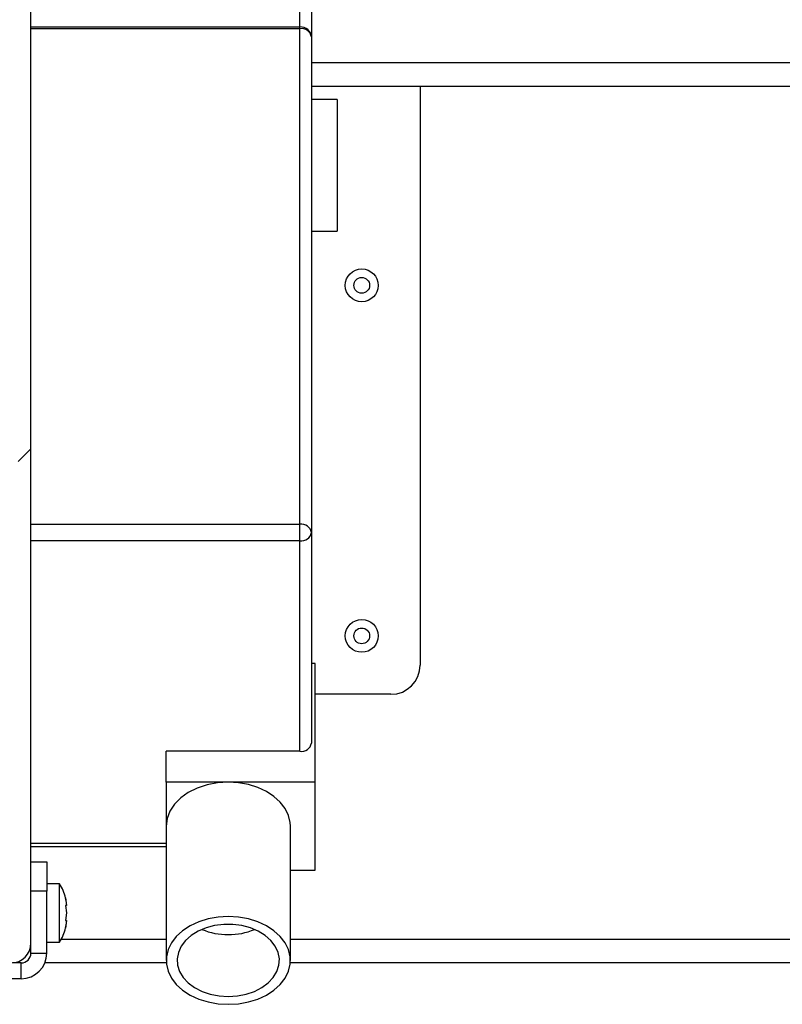
# Model space of a CAD drawing. Units: inches. Extents: x 0.1 to 10.8, y 0.2 to 8.4.
# Drawn here: x 2 to 2.1, y 3.8 to 4 of the extents above; entities that cross this region are included whole.
import ezdxf

# ---------------------------------------------------------------- set-up
doc = ezdxf.new("R2010")
doc.units = ezdxf.units.IN
doc.header["$MEASUREMENT"] = 0
doc.layers.add('FORMAT', color=7, linetype='Continuous')

msp = doc.modelspace()

# ---------------------------------------------------------------- hatches: boundary and pattern name
at = {"layer": 'FORMAT', "linetype": 'Continuous', "lineweight": 18}
h = msp.add_hatch(dxfattribs=at)
h.set_pattern_fill('ANSI31', color=256, angle=2.8e-322, style=0)
h.set_pattern_definition([(45, (0, 0), (-0.08838834764831845, 0.08838834764831845), [])])
edge = h.paths.add_edge_path(flags=0)
edge.add_line((1.983843765708626, 4.060358429259904), (1.981675765708627, 4.060358429259904))
edge.add_line((1.981675765708627, 4.060358429259904), (1.981675765708626, 3.843786429259904))
edge.add_arc((1.980415765708627, 3.843786429259904), 0.001259999999999997, 270, 360, ccw=False)
edge.add_line((1.980415765708627, 3.842526429259904), (1.962265765708627, 3.842526429259904))
edge.add_arc((1.962265765708627, 3.843786429259904), 0.001260000000000005, 180, 270, ccw=False)
edge.add_line((1.961005765708627, 3.843786429259904), (1.961005765708627, 3.871616429259904))
edge.add_line((1.961005765708627, 3.871616429259904), (1.958837765708626, 3.871616429259904))
edge.add_line((1.958837765708626, 3.871616429259904), (1.958837765708626, 3.843786429259904))
edge.add_arc((1.962265765708627, 3.843786429259904), 0.003428000000000005, 180, 270.0000000000008)
edge.add_line((1.962265765708627, 3.840358429259904), (1.980415765708627, 3.840358429259904))
edge.add_arc((1.980415765708627, 3.843786429259904), 0.003427999999999997, 270.0000000000008, 360.0000000000008)
edge.add_line((1.983843765708626, 3.843786429259904), (1.983843765708626, 4.060358429259904))

# ---------------------------------------------------------------- linework, layer by layer
at = {"color": 7, "linetype": 'Continuous', "lineweight": 25}
for p, q in [((1.983843765708626, 3.843786429259904), (1.983843765708626, 4.060358429259904)), ((2.029843765708626, 4.000576117130248), (2.029843765708626, 4.01065816039227)), ((2.031843765708626, 4.008943174540845), (2.031843765708626, 3.998861131278823)), ((1.983843765708626, 4.000576117130248), (2.029843765708626, 4.000576117130248)), ((2.029843765708626, 4.000275344841196), (1.983843765708626, 4.000275344841196)), ((2.029843765708626, 4.000275344841196), (2.029843765708626, 4.000576117130248)), ((2.029843765708626, 3.915448449974793), (2.029843765708626, 4.000275344841196)), ((2.031843765708626, 3.998861131278823), (2.031843765708626, 3.91403423641242)), ((2.636529265708626, 3.990369429259904), (2.031843765708626, 3.990369429259904)), ((2.050425765708625, 3.990369429259904), (2.050425765708625, 3.8913428292599)), ((2.036243765708626, 3.988146029259904), (2.031843765708626, 3.988146029259904)), ((2.036243765708626, 3.988146029259904), (2.036243765708626, 3.965646029259904)), ((2.031843765708626, 3.965646029259904), (2.036243765708626, 3.965646029259904)), ((1.983843765708626, 3.915448449974793), (2.029843765708626, 3.915448449974793)), ((2.029843765708626, 3.912620022850047), (2.029843765708626, 3.915448449974793)), ((2.031843765708626, 3.91403423641242), (2.031843765708626, 3.878007145910965)), ((2.029843765708626, 3.912620022850047), (1.983843765708626, 3.912620022850047)), ((2.029843765708626, 3.876592932348592), (2.029843765708626, 3.912620022850047)), ((2.032468765708626, 3.891618951448807), (2.031843765708626, 3.891618951448807)), ((2.032468765708626, 3.871289631489693), (2.032468765708626, 3.891618951448807)), ((2.045425765708624, 3.886342829259901), (2.032468765708626, 3.886342829259901)), ((2.029843765708626, 3.876592932348592), (2.006968765708626, 3.876592932348592)), ((2.006968765708626, 3.871289631489693), (2.006968765708626, 3.876592932348592)), ((2.017593765708626, 3.871289631489693), (2.006968765708626, 3.871289631489693)), ((2.006968765708626, 3.871289631489693), (2.006968765708626, 3.863776621939586)), ((2.032468765708626, 3.871289631489693), (2.017593765708626, 3.871289631489693)), ((2.032468765708626, 3.856263612389479), (2.032468765708626, 3.871289631489693)), ((2.006968765708626, 3.863776621939586), (2.006968765708626, 3.840795651551023)), ((2.028218765708626, 3.840795651551023), (2.028218765708626, 3.863776621939586)), ((1.983843765708626, 3.860274020029565), (2.006968765708626, 3.860274020029565)), ((1.983843765708625, 3.857668429259897), (1.986543765708625, 3.857668429259897)), ((1.986543765708625, 3.857668429259897), (1.986543765708625, 3.852668429259896)), ((2.028218765708626, 3.856263612389479), (2.032468765708626, 3.856263612389479)), ((1.988743765708625, 3.853918429259896), (1.986543765708625, 3.853918429259896)), ((1.988743765708625, 3.843918429259897), (1.988743765708625, 3.853918429259896)), ((1.986543765708625, 3.852668429259896), (1.983843765708625, 3.852668429259896)), ((1.986543765708625, 3.842048429259897), (1.986543765708625, 3.852668429259896)), ((1.989765864580975, 3.851516505471249), (1.989926543465116, 3.850217467365573)), ((1.989765864580975, 3.850217467365573), (1.989926543465116, 3.848918429259896)), ((1.989926543465116, 3.848918429259896), (1.989765864580975, 3.84761939115422)), ((1.989926543465116, 3.84761939115422), (1.989765864580975, 3.846320353048543)), ((1.983843765708625, 3.842048429259897), (1.983843765708625, 3.843786429259904)), ((1.986543765708625, 3.843918429259897), (1.988743765708625, 3.843918429259897)), ((1.983843765708625, 3.842048429259897), (1.986543765708625, 3.842048429259897)), ((1.982163765708625, 3.840368429259897), (1.980677414327865, 3.840368429259897)), ((1.982163765708625, 3.837668429259897), (1.982163765708625, 3.840368429259897)), ((2.006986855345701, 3.840357429259904), (1.986204176455075, 3.840357429259904)), ((2.754322265708626, 3.840357429259904), (2.028200676071552, 3.840357429259904)), ((1.982163765708625, 3.837668429259897), (1.947173765708625, 3.837668429259897))]:
    msp.add_line(p, q, dxfattribs=at)
at = {"color": 8, "linetype": 'Continuous', "lineweight": 25}
for p, q in [((2.636529265708626, 3.994457429259904), (2.031843765708626, 3.994457429259904)), ((1.983843765708626, 3.860859806467192), (2.006968765708626, 3.860859806467192)), ((1.989060101113437, 3.844445429259904), (2.006968765708626, 3.844445429259904)), ((2.028218765708626, 3.844445429259904), (2.754322265708626, 3.844445429259904))]:
    msp.add_line(p, q, dxfattribs=at)
at = {"color": 7, "linetype": 'Continuous', "lineweight": 25, "flags": 128}
for points in [[(2.017593765708626, 3.871289631489693), (2.015748753820915, 3.871175491992986), (2.013959801685791, 3.870836541573715), (2.012281265708626, 3.870283079068854), (2.010764147355707, 3.869531921156545), (2.009454543500487, 3.868605891389852), (2.008392245793416, 3.867533126714639), (2.007609531612776, 3.86634622254272), (2.007130183332872, 3.865081242356756), (2.006968765708626, 3.863776621939586)], [(2.028218765708626, 3.863776621939586), (2.028182475946822, 3.864397041350761), (2.027893643534232, 3.865620956748888), (2.027323857304336, 3.866794563501238), (2.026488659540166, 3.867885848674974), (2.025410832259528, 3.868865044855322), (2.024119775780954, 3.869705442123057), (2.022650706759645, 3.870384116631469), (2.021043697568926, 3.870882555909139), (2.019342583230359, 3.871187163831907), (2.017593765708626, 3.871289631489693)], [(2.017593765708626, 3.833282642000916), (2.019342583230359, 3.833385109658702), (2.021043697568926, 3.83368971758147), (2.022650706759645, 3.83418815685914), (2.024119775780954, 3.834866831367552), (2.025410832259528, 3.835707228635287), (2.026488659540166, 3.836686424815636), (2.027323857304336, 3.837777709989371), (2.027893643534232, 3.838951316741722), (2.028182475946822, 3.840175232139848), (2.028182475946822, 3.841416070962199), (2.027893643534232, 3.842639986360325), (2.027323857304336, 3.843813593112675), (2.026488659540166, 3.84490487828641), (2.025410832259528, 3.845884074466759), (2.024119775780954, 3.846724471734495), (2.022650706759645, 3.847403146242906), (2.021043697568926, 3.847901585520576), (2.019342583230359, 3.848206193443344), (2.017593765708626, 3.848308661101131), (2.015844948186893, 3.848206193443344), (2.014143833848326, 3.847901585520576), (2.012536824657607, 3.847403146242906), (2.011067755636299, 3.846724471734495), (2.009776699157724, 3.845884074466759), (2.008698871877087, 3.84490487828641), (2.007863674112916, 3.843813593112675), (2.007293887883021, 3.842639986360325), (2.00700505547043, 3.841416070962199), (2.00700505547043, 3.840175232139848), (2.007293887883021, 3.838951316741722), (2.007863674112916, 3.837777709989371), (2.008698871877087, 3.836686424815636), (2.009776699157724, 3.835707228635287), (2.011067755636299, 3.834866831367552), (2.012536824657607, 3.83418815685914), (2.014143833848327, 3.83368971758147), (2.015844948186894, 3.833385109658702), (2.017593765708626, 3.833282642000916)], [(2.017593765708626, 3.834608467215641), (2.019156138538114, 3.834707897813327), (2.020668295419338, 3.835002993825162), (2.022081634385928, 3.835484270622522), (2.023350729560599, 3.836136259573142), (2.024434791180222, 3.836938005215692), (2.025298976612373, 3.837863738785542), (2.025915510226209, 3.83888370644406), (2.026264576124096, 3.839965125591469), (2.026334955040863, 3.841073238526577), (2.026124384940217, 3.842172429587892), (2.025639633718451, 3.843227369870285), (2.024896281678688, 3.844204152725073), (2.023918220767116, 3.845071383547602), (2.022736886666185, 3.845801188825678), (2.021390248425905, 3.846370112017176), (2.019921588107334, 3.846759867462611), (2.018378109661531, 3.846957928101274), (2.016809421755721, 3.846957928101274), (2.015265943309918, 3.846759867462611), (2.013797282991348, 3.846370112017176), (2.012450644751067, 3.845801188825678), (2.011269310650137, 3.845071383547602), (2.010291249738565, 3.844204152725073), (2.009547897698801, 3.843227369870285), (2.009063146477035, 3.842172429587892), (2.00885257637639, 3.841073238526577), (2.008922955293157, 3.839965125591469), (2.009272021191043, 3.83888370644406), (2.00988855480488, 3.837863738785541), (2.010752740237031, 3.836938005215692), (2.011836801856654, 3.836136259573142), (2.013105897031325, 3.835484270622522), (2.014519235997914, 3.835002993825162), (2.016031392879138, 3.834707897813327), (2.017593765708626, 3.834608467215641)]]:
    msp.add_lwpolyline(points, dxfattribs=at)
at = {"color": 7, "linetype": 'Continuous', "lineweight": 25}
for centre, radius in [((2.040425765708624, 3.9563428292599), 0.002809999999999757), ((2.040425765708626, 3.956342829259904), 0.001349999999999962), ((2.040425765708624, 3.8963428292599), 0.002809999999999757), ((2.040425765708626, 3.896342829259904), 0.001349999999999962)]:
    msp.add_circle(centre, radius, dxfattribs=at)
for centre, radius, start, end in [((2.029976118649802, 3.998706782552194), 0.001874014158363329, 4.724382531347488, 94.04990711647024), ((2.030093765708627, 3.99850757788823), 0.001785357107135488, 11.42175365895556, 98.04946697553932), ((2.030093765708627, 3.913680683021827), 0.001785357107135134, 11.42175365895556, 98.0494669755413), ((2.030093765708627, 3.914387789803012), 0.001785357107135048, 261.9505330244595, 348.5782463410592), ((2.045425765708624, 3.8913428292599), 0.005000000000000338, 270.0000000000008, 0), ((2.030093765708627, 3.878360699301558), 0.001785357107135488, 261.9505330244615, 348.5782463410453), ((1.982677099041959, 3.849918429259897), 0.007266666666666466, 12.48301447601683, 33.39848846798435), ((1.982677099041959, 3.849918429259897), 0.007266666666666754, 3.922272428572181, 12.48301447602709), ((1.982677099041959, 3.847918429259896), 0.00726666666666658, 326.6015115320164, 347.5925349618714), ((1.982677099041959, 3.847918429259896), 0.007266666666666728, 347.5925349618824, 356.0784617277531), ((2.017497877569796, 3.85665856037494), 0.01144389317089599, 247.3283076913326, 270.4800857423823), ((2.017689653847427, 3.85665856037509), 0.01144389317104538, 269.5199142577746, 292.6716923085156), ((1.980415765708626, 3.843786429259904), 0.003428000000000209, 270.0000000000008, 0), ((1.982163765708625, 3.842048429259897), 0.001679999999999904, 270.0000000000008, 0), ((1.982163765708625, 3.842048429259897), 0.004380000000000051, 270.0000000000008, 0)]:
    msp.add_arc(centre, radius, start, end, dxfattribs=at)
for points, knots in [([(1.989926543465116, 3.850217467365573), (1.989913718483677, 3.850217467365573), (1.989889835153122, 3.850217467365573), (1.989805098810121, 3.850217467365573), (1.989765864580975, 3.850217467365573)], [0, 0, 0, 0, 0.5369846307294546, 1, 1, 1, 1]), ([(1.989765864580975, 3.84761939115422), (1.989805098810121, 3.84761939115422), (1.989889835153122, 3.84761939115422), (1.989913718483678, 3.84761939115422), (1.989926543465116, 3.84761939115422)], [0, 0, 0, 0, 0.4630153692705224, 1, 1, 1, 1])]:
    msp.add_open_spline(points, degree=3, knots=knots, dxfattribs=at)

doc.saveas('drawing.dxf')
